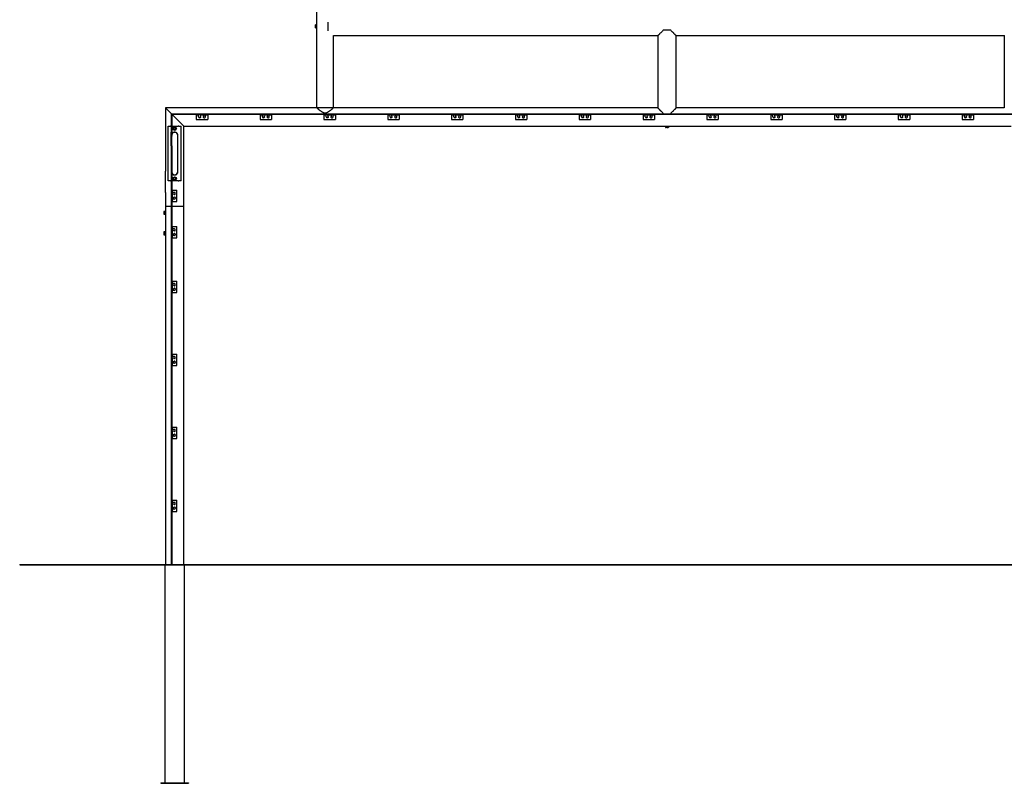
# Model space of a CAD drawing. Units: inches. Extents: x 933 to 1609, y 20 to 1012.
# Drawn here: x 933 to 1149, y 145 to 312 of the extents above; entities that cross this region are included whole.
import ezdxf

# ---------------------------------------------------------------- set-up
doc = ezdxf.new("R2010")
doc.units = ezdxf.units.IN
doc.header["$LTSCALE"] = 48
doc.header["$MEASUREMENT"] = 0

msp = doc.modelspace()

# ---------------------------------------------------------------- linework, layer by layer
at = {"color": 7, "linetype": 'Continuous', "lineweight": 25}
for p, q in [((998.29, 318.16), (998.29, 310.88)), ((998.25, 311.1), (998.21, 311.1)), ((998.21, 311.06), (998.21, 311.1)), ((998.21, 310.22), (998.21, 311.06)), ((998.25, 311.06), (998.25, 311.1)), ((998.25, 310.22), (998.25, 311.06)), ((1000.76, 311.62), (1000.76, 309.7)), ((998.03, 310.96), (998.02, 310.94)), ((998.02, 310.94), (998.02, 310.93)), ((998.02, 310.93), (998.02, 310.71)), ((998.02, 310.71), (998.02, 310.45)), ((998.02, 310.45), (998.02, 310.38)), ((998.02, 310.38), (998.03, 310.36)), ((998.04, 310.36), (998.05, 310.34)), ((998.15, 310.98), (998.05, 310.98)), ((998.15, 310.87), (998.05, 310.87)), ((998.15, 310.56), (998.05, 310.56)), ((998.15, 310.34), (998.05, 310.34)), ((998.21, 311), (998.15, 311)), ((998.15, 311), (998.15, 310.98)), ((998.21, 310.98), (998.15, 310.98)), ((998.15, 310.96), (998.15, 310.98)), ((998.21, 310.96), (998.15, 310.96)), ((998.15, 310.96), (998.15, 310.32)), ((998.15, 310.32), (998.21, 310.32)), ((998.21, 310.22), (998.25, 310.22)), ((998.29, 310.98), (998.25, 310.98)), ((998.29, 310.87), (998.25, 310.87)), ((998.29, 310.56), (998.25, 310.56)), ((998.29, 310.34), (998.25, 310.34)), ((998.29, 310.98), (998.29, 310.87)), ((998.29, 310.87), (998.29, 310.56)), ((998.29, 310.56), (998.29, 310.34)), ((998.29, 310.44), (998.29, 292.86)), ((1074.4, 309.88), (1075.9, 309.88)), ((1002.01, 308.66), (1073.18, 308.66)), ((1002.01, 292.86), (1002.01, 308.66)), ((1073.15, 308.64), (1073.15, 292.76)), ((1077.13, 308.66), (1149.18, 308.66)), ((1077.15, 292.76), (1077.15, 308.64)), ((1149.15, 308.64), (1149.15, 292.76)), ((965.15, 292.76), (965.15, 278.88)), ((998.38, 292.76), (965.15, 292.76)), ((965.15, 292.76), (969.15, 288.76)), ((965.15, 292.76), (969.15, 288.76)), ((998.29, 292.86), (1002.01, 292.86)), ((998.38, 292.86), (998.38, 292.76)), ((1001.92, 292.76), (1001.92, 292.86)), ((1073.15, 292.76), (1001.92, 292.76)), ((1149.15, 292.76), (1077.15, 292.76)), ((966.4, 291.43), (966.4, 287.43)), ((1259.9, 291.43), (966.4, 291.43)), ((966.4, 291.43), (966.4, 288.76)), ((966.5, 291.33), (966.5, 287.33)), ((1259.8, 291.33), (966.5, 291.33)), ((966.5, 291.33), (966.5, 288.76)), ((971.9, 291.26), (971.9, 290.26)), ((972.02, 291.26), (971.9, 291.26)), ((971.9, 290.26), (972.02, 290.26)), ((972.02, 291.26), (972.28, 291.26)), ((972.02, 290.26), (974.28, 290.26)), ((972.4, 290.79), (972.4, 291.13)), ((972.74, 290.63), (972.56, 290.63)), ((972.71, 291.13), (972.71, 290.98)), ((972.84, 291.26), (973.46, 291.26)), ((973.56, 290.63), (973.75, 290.63)), ((973.59, 291.13), (973.59, 290.98)), ((973.9, 290.79), (973.9, 291.13)), ((974.03, 291.26), (974.28, 291.26)), ((974.4, 291.26), (974.28, 291.26)), ((974.28, 290.26), (974.4, 290.26)), ((974.4, 291.26), (974.4, 290.26)), ((985.9, 291.26), (985.9, 290.26)), ((986.02, 291.26), (985.9, 291.26)), ((985.9, 290.26), (986.02, 290.26)), ((986.02, 291.26), (986.28, 291.26)), ((986.02, 290.26), (988.28, 290.26)), ((986.4, 290.79), (986.4, 291.13)), ((986.74, 290.63), (986.56, 290.63)), ((986.71, 291.13), (986.71, 290.98)), ((986.84, 291.26), (987.46, 291.26)), ((987.56, 290.63), (987.75, 290.63)), ((987.59, 291.13), (987.59, 290.98)), ((987.9, 290.79), (987.9, 291.13)), ((988.03, 291.26), (988.28, 291.26)), ((988.4, 291.26), (988.28, 291.26)), ((988.28, 290.26), (988.4, 290.26)), ((988.4, 291.26), (988.4, 290.26)), ((999.9, 291.26), (999.9, 290.26)), ((1000.02, 291.26), (999.9, 291.26)), ((999.9, 290.26), (1000.02, 290.26)), ((1000.02, 291.26), (1000.28, 291.26)), ((1000.02, 290.26), (1002.28, 290.26)), ((1000.4, 290.79), (1000.4, 291.13)), ((1000.74, 290.63), (1000.56, 290.63)), ((1000.71, 291.13), (1000.71, 290.98)), ((1000.84, 291.26), (1001.46, 291.26)), ((1001.56, 290.63), (1001.75, 290.63)), ((1001.59, 291.13), (1001.59, 290.98)), ((1001.9, 290.79), (1001.9, 291.13)), ((1002.03, 291.26), (1002.28, 291.26)), ((1002.4, 291.26), (1002.28, 291.26)), ((1002.28, 290.26), (1002.4, 290.26)), ((1002.4, 291.26), (1002.4, 290.26)), ((1013.9, 291.26), (1013.9, 290.26)), ((1014.02, 291.26), (1013.9, 291.26)), ((1013.9, 290.26), (1014.02, 290.26)), ((1014.02, 291.26), (1014.28, 291.26)), ((1014.02, 290.26), (1016.28, 290.26)), ((1014.4, 290.79), (1014.4, 291.13)), ((1014.74, 290.63), (1014.56, 290.63)), ((1014.71, 291.13), (1014.71, 290.98)), ((1014.84, 291.26), (1015.46, 291.26)), ((1015.56, 290.63), (1015.75, 290.63)), ((1015.59, 291.13), (1015.59, 290.98)), ((1015.9, 290.79), (1015.9, 291.13)), ((1016.03, 291.26), (1016.28, 291.26)), ((1016.4, 291.26), (1016.28, 291.26)), ((1016.28, 290.26), (1016.4, 290.26)), ((1016.4, 291.26), (1016.4, 290.26)), ((1027.9, 291.26), (1027.9, 290.26)), ((1028.02, 291.26), (1027.9, 291.26)), ((1027.9, 290.26), (1028.02, 290.26)), ((1028.02, 291.26), (1028.28, 291.26)), ((1028.02, 290.26), (1030.28, 290.26)), ((1028.4, 290.79), (1028.4, 291.13)), ((1028.74, 290.63), (1028.56, 290.63)), ((1028.71, 291.13), (1028.71, 290.98)), ((1028.84, 291.26), (1029.46, 291.26)), ((1029.56, 290.63), (1029.75, 290.63)), ((1029.59, 291.13), (1029.59, 290.98)), ((1029.9, 290.79), (1029.9, 291.13)), ((1030.03, 291.26), (1030.28, 291.26)), ((1030.4, 291.26), (1030.28, 291.26)), ((1030.28, 290.26), (1030.4, 290.26)), ((1030.4, 291.26), (1030.4, 290.26)), ((1041.9, 291.26), (1041.9, 290.26)), ((1042.02, 291.26), (1041.9, 291.26)), ((1041.9, 290.26), (1042.02, 290.26)), ((1042.02, 291.26), (1042.28, 291.26)), ((1042.02, 290.26), (1044.28, 290.26)), ((1042.4, 290.79), (1042.4, 291.13)), ((1042.74, 290.63), (1042.56, 290.63)), ((1042.71, 291.13), (1042.71, 290.98)), ((1042.84, 291.26), (1043.46, 291.26)), ((1043.56, 290.63), (1043.75, 290.63)), ((1043.59, 291.13), (1043.59, 290.98)), ((1043.9, 290.79), (1043.9, 291.13)), ((1044.03, 291.26), (1044.28, 291.26)), ((1044.4, 291.26), (1044.28, 291.26)), ((1044.28, 290.26), (1044.4, 290.26)), ((1044.4, 291.26), (1044.4, 290.26)), ((1055.9, 291.26), (1055.9, 290.26)), ((1056.02, 291.26), (1055.9, 291.26)), ((1055.9, 290.26), (1056.02, 290.26)), ((1056.02, 291.26), (1056.28, 291.26)), ((1056.02, 290.26), (1058.28, 290.26)), ((1056.4, 290.79), (1056.4, 291.13)), ((1056.74, 290.63), (1056.56, 290.63)), ((1056.71, 291.13), (1056.71, 290.98)), ((1056.84, 291.26), (1057.46, 291.26)), ((1057.56, 290.63), (1057.75, 290.63)), ((1057.59, 291.13), (1057.59, 290.98)), ((1057.9, 290.79), (1057.9, 291.13)), ((1058.03, 291.26), (1058.28, 291.26)), ((1058.4, 291.26), (1058.28, 291.26)), ((1058.28, 290.26), (1058.4, 290.26)), ((1058.4, 291.26), (1058.4, 290.26)), ((1069.9, 291.26), (1069.9, 290.26)), ((1070.02, 291.26), (1069.9, 291.26)), ((1069.9, 290.26), (1070.02, 290.26)), ((1070.02, 291.26), (1070.28, 291.26)), ((1070.02, 290.26), (1072.28, 290.26)), ((1070.4, 290.79), (1070.4, 291.13)), ((1070.74, 290.63), (1070.56, 290.63)), ((1070.71, 291.13), (1070.71, 290.98)), ((1070.84, 291.26), (1071.46, 291.26)), ((1071.56, 290.63), (1071.75, 290.63)), ((1071.59, 291.13), (1071.59, 290.98)), ((1071.9, 290.79), (1071.9, 291.13)), ((1072.03, 291.26), (1072.28, 291.26)), ((1072.4, 291.26), (1072.28, 291.26)), ((1072.28, 290.26), (1072.4, 290.26)), ((1072.4, 291.26), (1072.4, 290.26)), ((1074.4, 291.51), (1075.9, 291.51)), ((1083.9, 291.26), (1083.9, 290.26)), ((1084.02, 291.26), (1083.9, 291.26)), ((1083.9, 290.26), (1084.02, 290.26)), ((1084.02, 291.26), (1084.28, 291.26)), ((1084.02, 290.26), (1086.28, 290.26)), ((1084.4, 290.79), (1084.4, 291.13)), ((1084.74, 290.63), (1084.56, 290.63)), ((1084.71, 291.13), (1084.71, 290.98)), ((1084.84, 291.26), (1085.46, 291.26)), ((1085.56, 290.63), (1085.75, 290.63)), ((1085.59, 291.13), (1085.59, 290.98)), ((1085.9, 290.79), (1085.9, 291.13)), ((1086.03, 291.26), (1086.28, 291.26)), ((1086.4, 291.26), (1086.28, 291.26)), ((1086.28, 290.26), (1086.4, 290.26)), ((1086.4, 291.26), (1086.4, 290.26)), ((1097.9, 291.26), (1097.9, 290.26)), ((1098.02, 291.26), (1097.9, 291.26)), ((1097.9, 290.26), (1098.02, 290.26)), ((1098.02, 291.26), (1098.28, 291.26)), ((1098.02, 290.26), (1100.28, 290.26)), ((1098.4, 290.79), (1098.4, 291.13)), ((1098.74, 290.63), (1098.56, 290.63)), ((1098.71, 291.13), (1098.71, 290.98)), ((1098.84, 291.26), (1099.46, 291.26)), ((1099.56, 290.63), (1099.75, 290.63)), ((1099.59, 291.13), (1099.59, 290.98)), ((1099.9, 290.79), (1099.9, 291.13)), ((1100.03, 291.26), (1100.28, 291.26)), ((1100.4, 291.26), (1100.28, 291.26)), ((1100.28, 290.26), (1100.4, 290.26)), ((1100.4, 291.26), (1100.4, 290.26)), ((1111.9, 291.26), (1111.9, 290.26)), ((1112.02, 291.26), (1111.9, 291.26)), ((1111.9, 290.26), (1112.02, 290.26)), ((1112.02, 291.26), (1112.28, 291.26)), ((1112.02, 290.26), (1114.28, 290.26)), ((1112.4, 290.79), (1112.4, 291.13)), ((1112.74, 290.63), (1112.56, 290.63)), ((1112.71, 291.13), (1112.71, 290.98)), ((1112.84, 291.26), (1113.46, 291.26)), ((1113.56, 290.63), (1113.75, 290.63)), ((1113.59, 291.13), (1113.59, 290.98)), ((1113.9, 290.79), (1113.9, 291.13)), ((1114.03, 291.26), (1114.28, 291.26)), ((1114.4, 291.26), (1114.28, 291.26)), ((1114.28, 290.26), (1114.4, 290.26)), ((1114.4, 291.26), (1114.4, 290.26)), ((1125.9, 291.26), (1125.9, 290.26)), ((1126.02, 291.26), (1125.9, 291.26)), ((1125.9, 290.26), (1126.02, 290.26)), ((1126.02, 291.26), (1126.28, 291.26)), ((1126.02, 290.26), (1128.28, 290.26)), ((1126.4, 290.79), (1126.4, 291.13)), ((1126.74, 290.63), (1126.56, 290.63)), ((1126.71, 291.13), (1126.71, 290.98)), ((1126.84, 291.26), (1127.46, 291.26)), ((1127.56, 290.63), (1127.75, 290.63)), ((1127.59, 291.13), (1127.59, 290.98)), ((1127.9, 290.79), (1127.9, 291.13)), ((1128.03, 291.26), (1128.28, 291.26)), ((1128.4, 291.26), (1128.28, 291.26)), ((1128.28, 290.26), (1128.4, 290.26)), ((1128.4, 291.26), (1128.4, 290.26)), ((1139.9, 291.26), (1139.9, 290.26)), ((1140.02, 291.26), (1139.9, 291.26)), ((1139.9, 290.26), (1140.02, 290.26)), ((1140.02, 291.26), (1140.28, 291.26)), ((1140.02, 290.26), (1142.28, 290.26)), ((1140.4, 290.79), (1140.4, 291.13)), ((1140.74, 290.63), (1140.56, 290.63)), ((1140.71, 291.13), (1140.71, 290.98)), ((1140.84, 291.26), (1141.46, 291.26)), ((1141.56, 290.63), (1141.75, 290.63)), ((1141.59, 291.13), (1141.59, 290.98)), ((1141.9, 290.79), (1141.9, 291.13)), ((1142.03, 291.26), (1142.28, 291.26)), ((1142.4, 291.26), (1142.28, 291.26)), ((1142.28, 290.26), (1142.4, 290.26)), ((1142.4, 291.26), (1142.4, 290.26)), ((965.71, 276.76), (965.71, 288.76)), ((965.71, 288.76), (966.27, 288.76)), ((966.41, 288.76), (966.27, 288.76)), ((966.4, 284.44), (966.4, 287.43)), ((966.41, 288.76), (967.89, 288.76)), ((966.5, 284.44), (966.5, 287.33)), ((966.91, 288.04), (966.88, 288.19)), ((967.22, 287.95), (967.07, 287.99)), ((967.08, 288.57), (967.23, 288.53)), ((967.39, 288.48), (967.42, 288.33)), ((968.03, 288.76), (967.89, 288.76)), ((968.03, 288.76), (968.59, 288.76)), ((968.59, 276.76), (968.59, 288.76)), ((969.15, 271.26), (969.15, 288.76)), ((969.15, 288.76), (1074.65, 288.76)), ((1074.65, 288.76), (1074.65, 288.74)), ((1074.65, 288.74), (1075.08, 288.74)), ((1074.74, 288.74), (1074.74, 288.68)), ((1074.74, 288.68), (1075.06, 288.68)), ((1074.77, 288.78), (1075.08, 288.78)), ((1074.84, 288.68), (1074.84, 288.52)), ((1074.86, 288.5), (1074.87, 288.49)), ((1074.87, 288.49), (1074.95, 288.49)), ((1075.22, 288.49), (1074.95, 288.49)), ((1075.06, 288.74), (1075.06, 288.68)), ((1075.06, 288.68), (1075.06, 288.68)), ((1075.07, 288.74), (1075.07, 288.52)), ((1075.08, 288.78), (1075.39, 288.78)), ((1075.08, 288.74), (1075.52, 288.74)), ((1075.11, 288.74), (1075.11, 288.68)), ((1075.11, 288.68), (1075.32, 288.68)), ((1075.11, 288.68), (1075.11, 288.68)), ((1075.22, 288.49), (1075.42, 288.49)), ((1075.38, 288.74), (1075.38, 288.52)), ((1075.42, 288.49), (1075.43, 288.49)), ((1075.43, 288.49), (1075.44, 288.5)), ((1075.46, 288.74), (1075.46, 288.52)), ((1075.52, 288.74), (1075.52, 288.76)), ((1075.52, 288.76), (1150.65, 288.76)), ((966.49, 286.76), (966.49, 278.76)), ((966.5, 286.98), (966.5, 286.86)), ((967.81, 278.76), (967.81, 286.76)), ((966.4, 284.44), (966.4, 192.66)), ((966.5, 284.44), (966.5, 192.66)), ((965.14, 274.26), (965.14, 278.88)), ((965.14, 278.88), (965.15, 278.88)), ((965.15, 274.26), (965.15, 278.88)), ((966.5, 278.66), (966.5, 278.54)), ((966.27, 276.76), (965.71, 276.76)), ((966.27, 276.76), (966.41, 276.76)), ((966.4, 276.76), (966.4, 192.66)), ((967.89, 276.76), (966.41, 276.76)), ((966.5, 276.76), (966.5, 192.66)), ((966.88, 277.43), (967.01, 277.5)), ((967.15, 276.94), (967.01, 277.02)), ((967.16, 277.58), (967.29, 277.5)), ((967.43, 277.09), (967.29, 277.02)), ((967.89, 276.76), (968.03, 276.76)), ((968.59, 276.76), (968.03, 276.76)), ((966.65, 274.76), (966.65, 274.64)), ((966.65, 274.76), (967.65, 274.76)), ((966.65, 274.38), (966.65, 274.64)), ((967.65, 274.64), (967.65, 274.76)), ((967.65, 272.38), (967.65, 274.64)), ((965.14, 274.26), (965.15, 274.26)), ((965.15, 274.26), (965.15, 271.26)), ((966.65, 273.2), (966.65, 273.82)), ((966.65, 272.38), (966.65, 272.63)), ((966.65, 272.38), (966.65, 272.26)), ((966.65, 272.26), (967.65, 272.26)), ((967.12, 274.26), (966.78, 274.26)), ((966.78, 273.95), (966.93, 273.95)), ((966.78, 273.07), (966.93, 273.07)), ((967.12, 272.76), (966.78, 272.76)), ((967.28, 273.92), (967.28, 274.1)), ((967.28, 273.1), (967.28, 272.92)), ((967.65, 272.26), (967.65, 272.38)), ((964.78, 270.07), (964.76, 269.95)), ((964.76, 270.05), (964.76, 270.04)), ((964.76, 270.04), (964.76, 269.95)), ((965.07, 270.07), (964.78, 270.07)), ((964.78, 270.07), (964.78, 270.07)), ((964.78, 270.07), (965.07, 270.07)), ((965.14, 270.16), (965.07, 270.16)), ((965.07, 270.16), (965.07, 269.37)), ((965.15, 270.16), (965.13, 270.16)), ((965.15, 270.15), (965.13, 270.15)), ((965.15, 270.12), (965.13, 270.12)), ((965.15, 270.08), (965.13, 270.08)), ((965.15, 270.04), (965.13, 270.04)), ((965.14, 269.98), (965.15, 270.04)), ((965.15, 271.26), (965.15, 269.98)), ((965.15, 271.26), (967.15, 271.26)), ((965.15, 271.26), (967.15, 271.26)), ((965.15, 270.15), (965.15, 270.16)), ((965.15, 270.16), (965.15, 270.16)), ((965.15, 270.12), (965.15, 270.15)), ((965.15, 270.15), (965.15, 270.15)), ((965.15, 270.12), (965.15, 270.13)), ((965.15, 270.08), (965.15, 270.12)), ((965.15, 270.08), (965.15, 270.1)), ((965.15, 270.04), (965.15, 270.08)), ((965.15, 270.04), (965.15, 270.05)), ((965.15, 269.98), (965.15, 270)), ((967.15, 271.26), (969.15, 271.26)), ((967.15, 271.26), (969.15, 271.26)), ((969.15, 192.66), (969.15, 271.26)), ((964.76, 269.95), (964.76, 269.68)), ((964.78, 269.83), (964.76, 269.68)), ((964.76, 269.68), (964.76, 269.49)), ((964.76, 269.49), (964.76, 269.48)), ((964.76, 269.48), (964.76, 269.47)), ((964.78, 269.84), (964.78, 269.83)), ((964.78, 269.84), (965.07, 269.84)), ((965.07, 269.83), (964.78, 269.83)), ((964.78, 269.53), (965.07, 269.53)), ((964.78, 269.53), (964.78, 269.52)), ((965.07, 269.52), (964.78, 269.52)), ((964.78, 269.45), (965.07, 269.45)), ((965.07, 269.37), (965.07, 269.35)), ((965.07, 269.35), (965.14, 269.35)), ((965.15, 269.98), (965.13, 269.98)), ((965.15, 269.92), (965.13, 269.92)), ((965.15, 269.85), (965.13, 269.85)), ((965.14, 269.8), (965.13, 269.78)), ((965.15, 269.78), (965.13, 269.78)), ((965.15, 269.71), (965.13, 269.71)), ((965.15, 269.64), (965.13, 269.64)), ((965.15, 269.58), (965.13, 269.58)), ((965.15, 269.52), (965.13, 269.52)), ((965.15, 269.47), (965.13, 269.47)), ((965.15, 269.42), (965.13, 269.42)), ((965.15, 269.39), (965.13, 269.39)), ((965.15, 269.37), (965.13, 269.37)), ((965.15, 269.36), (965.13, 269.36)), ((965.14, 269.92), (965.15, 269.98)), ((965.15, 269.94), (965.14, 269.94)), ((965.15, 269.93), (965.14, 269.93)), ((965.14, 269.85), (965.15, 269.92)), ((965.15, 269.89), (965.14, 269.89)), ((965.15, 269.86), (965.14, 269.86)), ((965.14, 269.8), (965.15, 269.85)), ((965.15, 269.84), (965.14, 269.84)), ((965.15, 269.8), (965.14, 269.8)), ((965.14, 269.74), (965.15, 269.74)), ((965.15, 269.74), (965.14, 269.74)), ((965.14, 269.74), (965.15, 269.71)), ((965.14, 269.69), (965.15, 269.64)), ((965.14, 269.68), (965.15, 269.68)), ((965.15, 269.67), (965.14, 269.67)), ((965.14, 269.63), (965.15, 269.58)), ((965.14, 269.62), (965.15, 269.62)), ((965.15, 269.62), (965.14, 269.62)), ((965.14, 269.57), (965.15, 269.52)), ((965.15, 269.95), (965.15, 269.95)), ((965.15, 269.95), (965.15, 269.94)), ((965.15, 269.95), (965.15, 269.95)), ((965.15, 269.95), (965.15, 269.95)), ((965.15, 269.94), (965.15, 269.93)), ((965.15, 269.93), (965.15, 269.91)), ((965.15, 269.93), (965.16, 269.91)), ((965.15, 269.91), (965.15, 269.89)), ((965.15, 269.91), (965.15, 269.91)), ((965.15, 269.89), (965.15, 269.86)), ((965.15, 269.86), (965.15, 269.84)), ((965.15, 269.84), (965.15, 269.8)), ((965.15, 269.8), (965.15, 269.77)), ((965.15, 269.77), (965.15, 269.74)), ((965.15, 269.77), (965.15, 269.77)), ((965.15, 269.74), (965.15, 269.74)), ((965.15, 269.74), (965.15, 269.71)), ((965.15, 269.71), (965.15, 269.71)), ((965.15, 269.71), (965.15, 269.71)), ((965.15, 269.71), (965.15, 269.71)), ((965.15, 269.71), (965.15, 269.68)), ((965.15, 269.68), (965.15, 269.67)), ((965.15, 269.67), (965.15, 269.65)), ((965.15, 269.65), (965.15, 269.65)), ((965.15, 269.65), (965.15, 269.65)), ((965.15, 269.65), (965.15, 269.65)), ((965.15, 269.65), (965.15, 269.62)), ((965.15, 269.62), (965.15, 269.62)), ((965.15, 269.62), (965.15, 269.6)), ((965.15, 269.6), (965.15, 269.6)), ((965.15, 269.6), (965.15, 269.6)), ((965.15, 269.6), (965.15, 269.6)), ((965.15, 269.6), (965.15, 269.59)), ((965.15, 269.59), (965.15, 269.59)), ((965.15, 269.59), (965.15, 269.59)), ((965.15, 269.59), (965.15, 269.59)), ((965.15, 269.59), (965.15, 269.58)), ((965.15, 269.58), (965.15, 269.58)), ((965.15, 269.58), (965.15, 269.57)), ((965.15, 269.57), (965.15, 269.57)), ((965.15, 269.57), (965.15, 269.57)), ((965.15, 269.57), (965.15, 269.57)), ((965.15, 269.57), (965.15, 269.57)), ((965.15, 269.57), (965.15, 269.57)), ((965.15, 269.57), (965.15, 269.54)), ((965.15, 269.54), (965.15, 265.48)), ((965.15, 269.54), (965.15, 269.54)), ((965.15, 269.51), (965.15, 269.47)), ((965.15, 269.51), (965.15, 269.48)), ((965.15, 269.48), (965.15, 269.48)), ((965.15, 269.46), (965.15, 269.42)), ((965.15, 269.46), (965.15, 269.44)), ((965.15, 269.44), (965.15, 269.44)), ((965.15, 269.42), (965.15, 269.39)), ((965.15, 269.42), (965.15, 269.4)), ((965.15, 269.4), (965.15, 269.4)), ((965.15, 269.39), (965.15, 269.37)), ((965.15, 269.39), (965.15, 269.37)), ((965.15, 269.37), (965.15, 269.37)), ((965.15, 269.37), (965.15, 269.36)), ((965.15, 269.37), (965.15, 269.36)), ((965.15, 269.36), (965.15, 269.36)), ((966.65, 266.76), (966.65, 266.64)), ((966.65, 266.76), (967.65, 266.76)), ((966.65, 266.38), (966.65, 266.64)), ((966.65, 265.2), (966.65, 265.82)), ((967.12, 266.26), (966.78, 266.26)), ((966.78, 265.95), (966.93, 265.95)), ((967.28, 265.92), (967.28, 266.1)), ((967.65, 266.64), (967.65, 266.76)), ((967.65, 264.38), (967.65, 266.64)), ((964.78, 265.58), (964.76, 265.54)), ((964.78, 265.58), (964.76, 265.5)), ((964.76, 265.54), (964.76, 265.5)), ((964.76, 265.5), (964.76, 265.26)), ((964.76, 265.26), (964.76, 265.02)), ((964.78, 265.09), (964.76, 265.02)), ((964.76, 265.02), (964.76, 264.98)), ((964.76, 264.98), (964.78, 264.94)), ((965.07, 265.58), (964.78, 265.58)), ((965.07, 265.58), (964.78, 265.58)), ((964.78, 265.43), (964.78, 265.42)), ((964.78, 265.43), (965.07, 265.43)), ((965.07, 265.42), (964.78, 265.42)), ((964.78, 265.1), (964.78, 265.09)), ((964.78, 265.1), (965.07, 265.1)), ((965.07, 265.09), (964.78, 265.09)), ((964.78, 264.94), (965.07, 264.94)), ((964.78, 264.94), (965.07, 264.94)), ((964.78, 264.94), (964.78, 264.94)), ((965.13, 265.66), (965.07, 265.66)), ((965.07, 265.66), (965.07, 264.85)), ((965.07, 264.85), (965.13, 264.85)), ((965.15, 265.66), (965.13, 265.66)), ((965.15, 265.66), (965.13, 265.66)), ((965.15, 265.64), (965.13, 265.64)), ((965.15, 265.61), (965.13, 265.61)), ((965.15, 265.57), (965.13, 265.57)), ((965.15, 265.52), (965.13, 265.52)), ((965.15, 265.46), (965.13, 265.46)), ((965.15, 265.4), (965.13, 265.4)), ((965.15, 265.33), (965.13, 265.33)), ((965.15, 265.33), (965.13, 265.26)), ((965.15, 265.26), (965.13, 265.26)), ((965.15, 265.19), (965.13, 265.19)), ((965.15, 265.12), (965.13, 265.12)), ((965.15, 265.06), (965.13, 265.06)), ((965.15, 265), (965.13, 265)), ((965.15, 264.95), (965.13, 264.95)), ((965.15, 264.91), (965.13, 264.91)), ((965.15, 264.88), (965.13, 264.88)), ((965.15, 264.86), (965.13, 264.86)), ((965.15, 264.85), (965.13, 264.85)), ((965.14, 265.46), (965.15, 265.52)), ((965.14, 265.4), (965.15, 265.46)), ((965.15, 265.42), (965.14, 265.42)), ((965.15, 265.41), (965.14, 265.41)), ((965.14, 265.33), (965.15, 265.4)), ((965.15, 265.36), (965.14, 265.36)), ((965.15, 265.29), (965.14, 265.29)), ((965.14, 265.23), (965.15, 265.23)), ((965.15, 265.23), (965.14, 265.23)), ((965.14, 265.22), (965.15, 265.19)), ((965.14, 265.17), (965.15, 265.12)), ((965.14, 265.17), (965.15, 265.17)), ((965.15, 265.16), (965.14, 265.16)), ((965.14, 265.11), (965.15, 265.06)), ((965.14, 265.1), (965.15, 265.1)), ((965.15, 265.1), (965.14, 265.1)), ((965.14, 265.05), (965.15, 265)), ((965.15, 265.64), (965.15, 265.66)), ((965.15, 265.66), (965.15, 265.66)), ((965.15, 265.61), (965.15, 265.64)), ((965.15, 265.57), (965.15, 265.61)), ((965.15, 265.52), (965.15, 265.57)), ((965.15, 265.45), (965.15, 265.45)), ((965.15, 265.45), (965.15, 265.44)), ((965.15, 265.45), (965.15, 265.45)), ((965.15, 265.45), (965.15, 265.45)), ((965.15, 265.44), (965.15, 265.44)), ((965.15, 265.44), (965.15, 265.42)), ((965.15, 265.42), (965.15, 265.41)), ((965.15, 265.41), (965.15, 265.38)), ((965.15, 265.38), (965.15, 265.36)), ((965.15, 265.38), (965.15, 265.38)), ((965.15, 265.36), (965.15, 265.33)), ((965.15, 265.33), (965.15, 265.29)), ((965.15, 265.33), (965.15, 265.33)), ((965.16, 265.26), (965.15, 265.33)), ((965.15, 265.29), (965.15, 265.26)), ((965.15, 265.26), (965.15, 265.23)), ((965.15, 265.26), (965.15, 265.26)), ((965.16, 265.18), (965.15, 265.24)), ((965.15, 265.23), (965.15, 265.23)), ((965.15, 265.23), (965.15, 265.2)), ((965.15, 265.2), (965.15, 265.2)), ((965.15, 265.2), (965.15, 265.19)), ((965.15, 265.19), (965.15, 265.19)), ((965.15, 265.19), (965.15, 265.17)), ((965.15, 265.17), (965.15, 265.16)), ((965.15, 265.16), (965.15, 265.14)), ((965.15, 265.15), (965.16, 265.11)), ((965.15, 265.14), (965.15, 265.14)), ((965.15, 265.14), (965.15, 265.14)), ((965.15, 265.14), (965.15, 265.14)), ((965.15, 265.14), (965.15, 265.12)), ((965.15, 265.12), (965.15, 265.12)), ((965.15, 265.12), (965.15, 265.11)), ((965.15, 265.11), (965.15, 265.11)), ((965.15, 265.11), (965.15, 265.1)), ((965.15, 265.1), (965.15, 265.1)), ((965.15, 265.1), (965.15, 265.08)), ((965.15, 265.08), (965.15, 265.08)), ((965.15, 265.08), (965.15, 265.08)), ((965.15, 265.08), (965.15, 265.08)), ((965.15, 265.08), (965.15, 265.08)), ((965.15, 265.08), (965.15, 265.07)), ((965.15, 265.08), (965.15, 265.08)), ((965.15, 265.07), (965.15, 265.07)), ((965.15, 265.07), (965.15, 265.07)), ((965.15, 265.07), (965.15, 265.07)), ((965.15, 265.04), (965.15, 192.66)), ((965.15, 264.99), (965.15, 264.95)), ((965.15, 264.95), (965.15, 264.91)), ((965.15, 264.91), (965.15, 264.88)), ((965.15, 264.88), (965.15, 264.86)), ((965.15, 264.86), (965.15, 264.85)), ((966.65, 264.38), (966.65, 264.63)), ((966.65, 264.38), (966.65, 264.26)), ((966.65, 264.26), (967.65, 264.26)), ((966.78, 265.07), (966.93, 265.07)), ((967.12, 264.76), (966.78, 264.76)), ((967.28, 265.1), (967.28, 264.92)), ((967.65, 264.26), (967.65, 264.38)), ((966.65, 254.76), (966.65, 254.64)), ((966.65, 254.76), (967.65, 254.76)), ((966.65, 254.38), (966.65, 254.64)), ((966.65, 253.2), (966.65, 253.82)), ((967.12, 254.26), (966.78, 254.26)), ((966.78, 253.95), (966.93, 253.95)), ((966.78, 253.07), (966.93, 253.07)), ((967.12, 252.76), (966.78, 252.76)), ((967.28, 253.92), (967.28, 254.1)), ((967.28, 253.1), (967.28, 252.92)), ((967.65, 254.64), (967.65, 254.76)), ((967.65, 252.38), (967.65, 254.64)), ((966.65, 252.38), (966.65, 252.63)), ((966.65, 252.38), (966.65, 252.26)), ((966.65, 252.26), (967.65, 252.26)), ((967.65, 252.26), (967.65, 252.38)), ((966.65, 238.76), (967.65, 238.76)), ((966.65, 238.76), (966.65, 238.64)), ((966.65, 238.38), (966.65, 238.64)), ((966.65, 237.2), (966.65, 237.82)), ((967.12, 238.26), (966.78, 238.26)), ((966.78, 237.95), (966.93, 237.95)), ((967.28, 237.92), (967.28, 238.1)), ((967.65, 238.64), (967.65, 238.76)), ((967.65, 236.38), (967.65, 238.64)), ((966.65, 236.38), (966.65, 236.63)), ((966.65, 236.38), (966.65, 236.26)), ((966.65, 236.26), (967.65, 236.26)), ((966.78, 237.07), (966.93, 237.07)), ((967.12, 236.76), (966.78, 236.76)), ((967.28, 237.1), (967.28, 236.92)), ((967.65, 236.26), (967.65, 236.38)), ((966.65, 222.76), (966.65, 222.64)), ((966.65, 222.76), (967.65, 222.76)), ((966.65, 222.38), (966.65, 222.64)), ((967.65, 222.64), (967.65, 222.76)), ((967.65, 220.38), (967.65, 222.64)), ((966.65, 221.2), (966.65, 221.82)), ((966.65, 220.38), (966.65, 220.63)), ((966.65, 220.38), (966.65, 220.26)), ((967.12, 222.26), (966.78, 222.26)), ((966.78, 221.95), (966.93, 221.95)), ((966.78, 221.07), (966.93, 221.07)), ((967.12, 220.76), (966.78, 220.76)), ((967.28, 221.92), (967.28, 222.1)), ((967.28, 221.1), (967.28, 220.92)), ((967.65, 220.26), (967.65, 220.38)), ((966.65, 220.26), (967.65, 220.26)), ((966.65, 206.76), (966.65, 206.64)), ((966.65, 206.76), (967.65, 206.76)), ((966.65, 206.38), (966.65, 206.64)), ((966.65, 205.2), (966.65, 205.82)), ((967.12, 206.26), (966.78, 206.26)), ((966.78, 205.95), (966.93, 205.95)), ((967.28, 205.92), (967.28, 206.1)), ((967.65, 206.64), (967.65, 206.76)), ((967.65, 204.38), (967.65, 206.64)), ((966.65, 204.38), (966.65, 204.63)), ((966.65, 204.38), (966.65, 204.26)), ((966.65, 204.26), (967.65, 204.26)), ((966.78, 205.07), (966.93, 205.07)), ((967.12, 204.76), (966.78, 204.76)), ((967.28, 205.1), (967.28, 204.92)), ((967.65, 204.26), (967.65, 204.38)), ((933.15, 192.66), (1293.15, 192.66)), ((933.15, 192.66), (933.15, 192.56)), ((933.15, 192.56), (1293.15, 192.56)), ((965, 192.56), (965, 144.76)), ((969.3, 144.76), (969.3, 192.56)), ((964.15, 144.76), (964.15, 144.63)), ((964.15, 144.76), (970.15, 144.76)), ((970.15, 144.76), (970.15, 144.63)), ((964.15, 144.63), (970.15, 144.63))]:
    msp.add_line(p, q, dxfattribs=at)
for centre, radius in [((967.15, 288.26), 0.405), ((967.15, 288.26), 0.267), ((967.15, 288.26), 0.253), ((967.15, 277.26), 0.405), ((967.15, 277.26), 0.267), ((967.15, 277.26), 0.253)]:
    msp.add_circle(centre, radius, dxfattribs=at)
for centre, radius, start, end in [((996.44, 310.66), 1.86, 353.3544, 6.7298), ((972.28, 291.13), 0.125, 0, 90), ((972.56, 290.79), 0.156, 180, 270), ((972.84, 291.13), 0.125, 90, 180), ((972.74, 290.98), 0.0313, 180, 270.025), ((972.74, 290.79), 0.156, 270, 90.025), ((973.56, 290.79), 0.156, 89.975, 270), ((973.46, 291.13), 0.125, 0, 90), ((973.56, 290.98), 0.0313, 269.975, 0), ((973.75, 290.79), 0.156, 270, 0), ((974.03, 291.13), 0.125, 90, 180), ((986.28, 291.13), 0.125, 0, 90), ((986.56, 290.79), 0.156, 180, 270), ((986.84, 291.13), 0.125, 90, 180), ((986.74, 290.98), 0.0313, 180, 270.025), ((986.74, 290.79), 0.156, 270, 90.025), ((987.56, 290.79), 0.156, 89.975, 270), ((987.46, 291.13), 0.125, 0, 90), ((987.56, 290.98), 0.0313, 269.975, 0), ((987.75, 290.79), 0.156, 270, 0), ((988.03, 291.13), 0.125, 90, 180), ((1000.28, 291.13), 0.125, 0, 90), ((1000.56, 290.79), 0.156, 180, 270), ((1000.84, 291.13), 0.125, 90, 180), ((1000.74, 290.98), 0.0313, 180, 270.025), ((1000.74, 290.79), 0.156, 270, 90.025), ((1001.56, 290.79), 0.156, 89.975, 270), ((1001.46, 291.13), 0.125, 0, 90), ((1001.56, 290.98), 0.0313, 269.975, 0), ((1001.75, 290.79), 0.156, 270, 0), ((1002.03, 291.13), 0.125, 90, 180), ((1014.28, 291.13), 0.125, 0, 90), ((1014.56, 290.79), 0.156, 180, 270), ((1014.84, 291.13), 0.125, 90, 180), ((1014.74, 290.98), 0.0313, 180, 270.025), ((1014.74, 290.79), 0.156, 270, 90.025), ((1015.56, 290.79), 0.156, 89.975, 270), ((1015.46, 291.13), 0.125, 0, 90), ((1015.56, 290.98), 0.0313, 269.975, 0), ((1015.75, 290.79), 0.156, 270, 0), ((1016.03, 291.13), 0.125, 90, 180), ((1028.28, 291.13), 0.125, 0, 90), ((1028.56, 290.79), 0.156, 180, 270), ((1028.84, 291.13), 0.125, 90, 180), ((1028.74, 290.98), 0.0313, 180, 270.025), ((1028.74, 290.79), 0.156, 270, 90.025), ((1029.56, 290.79), 0.156, 89.975, 270), ((1029.46, 291.13), 0.125, 0, 90), ((1029.56, 290.98), 0.0313, 269.975, 0), ((1029.75, 290.79), 0.156, 270, 0), ((1030.03, 291.13), 0.125, 90, 180), ((1042.28, 291.13), 0.125, 0, 90), ((1042.56, 290.79), 0.156, 180, 270), ((1042.84, 291.13), 0.125, 90, 180), ((1042.74, 290.98), 0.0313, 180, 270.025), ((1042.74, 290.79), 0.156, 270, 90.025), ((1043.56, 290.79), 0.156, 89.975, 270), ((1043.46, 291.13), 0.125, 0, 90), ((1043.56, 290.98), 0.0313, 269.975, 0), ((1043.75, 290.79), 0.156, 270, 0), ((1044.03, 291.13), 0.125, 90, 180), ((1056.28, 291.13), 0.125, 0, 90), ((1056.56, 290.79), 0.156, 180, 270), ((1056.84, 291.13), 0.125, 90, 180), ((1056.74, 290.98), 0.0313, 180, 270.025), ((1056.74, 290.79), 0.156, 270, 90.025), ((1057.56, 290.79), 0.156, 89.975, 270), ((1057.46, 291.13), 0.125, 0, 90), ((1057.56, 290.98), 0.0313, 269.975, 0), ((1057.75, 290.79), 0.156, 270, 0), ((1058.03, 291.13), 0.125, 90, 180), ((1070.28, 291.13), 0.125, 0, 90), ((1070.56, 290.79), 0.156, 180, 270), ((1070.84, 291.13), 0.125, 90, 180), ((1070.74, 290.98), 0.0313, 180, 270.025), ((1070.74, 290.79), 0.156, 270, 90.025), ((1071.56, 290.79), 0.156, 89.975, 270), ((1071.46, 291.13), 0.125, 0, 90), ((1071.56, 290.98), 0.0313, 269.975, 0), ((1071.75, 290.79), 0.156, 270, 0), ((1072.03, 291.13), 0.125, 90, 180), ((1084.28, 291.13), 0.125, 0, 90), ((1084.56, 290.79), 0.156, 180, 270), ((1084.84, 291.13), 0.125, 90, 180), ((1084.74, 290.98), 0.0313, 180, 270.025), ((1084.74, 290.79), 0.156, 270, 90.025), ((1085.56, 290.79), 0.156, 89.975, 270), ((1085.46, 291.13), 0.125, 0, 90), ((1085.56, 290.98), 0.0313, 269.975, 0), ((1085.75, 290.79), 0.156, 270, 0), ((1086.03, 291.13), 0.125, 90, 180), ((1098.28, 291.13), 0.125, 0, 90), ((1098.56, 290.79), 0.156, 180, 270), ((1098.84, 291.13), 0.125, 90, 180), ((1098.74, 290.98), 0.0313, 180, 270.025), ((1098.74, 290.79), 0.156, 270, 90.025), ((1099.56, 290.79), 0.156, 89.975, 270), ((1099.46, 291.13), 0.125, 0, 90), ((1099.56, 290.98), 0.0313, 269.975, 0), ((1099.75, 290.79), 0.156, 270, 0), ((1100.03, 291.13), 0.125, 90, 180), ((1112.28, 291.13), 0.125, 0, 90), ((1112.56, 290.79), 0.156, 180, 270), ((1112.84, 291.13), 0.125, 90, 180), ((1112.74, 290.98), 0.0313, 180, 270.025), ((1112.74, 290.79), 0.156, 270, 90.025), ((1113.56, 290.79), 0.156, 89.975, 270), ((1113.46, 291.13), 0.125, 0, 90), ((1113.56, 290.98), 0.0313, 269.975, 0), ((1113.75, 290.79), 0.156, 270, 0), ((1114.03, 291.13), 0.125, 90, 180), ((1126.28, 291.13), 0.125, 0, 90), ((1126.56, 290.79), 0.156, 180, 270), ((1126.84, 291.13), 0.125, 90, 180), ((1126.74, 290.98), 0.0313, 180, 270.025), ((1126.74, 290.79), 0.156, 270, 90.025), ((1127.56, 290.79), 0.156, 89.975, 270), ((1127.46, 291.13), 0.125, 0, 90), ((1127.56, 290.98), 0.0313, 269.975, 0), ((1127.75, 290.79), 0.156, 270, 0), ((1128.03, 291.13), 0.125, 90, 180), ((1140.28, 291.13), 0.125, 0, 90), ((1140.56, 290.79), 0.156, 180, 270), ((1140.84, 291.13), 0.125, 90, 180), ((1140.74, 290.98), 0.0313, 180, 270.025), ((1140.74, 290.79), 0.156, 270, 90.025), ((1141.56, 290.79), 0.156, 89.975, 270), ((1141.46, 291.13), 0.125, 0, 90), ((1141.56, 290.98), 0.0313, 269.975, 0), ((1141.75, 290.79), 0.156, 270, 0), ((1142.03, 291.13), 0.125, 90, 180), ((967.15, 286.76), 0.688, 0, 196.9885), ((967.15, 286.76), 0.657, 0, 180), ((967.15, 288.26), 0.322, 162.6799, 164.5572), ((967.15, 288.26), 0.281, 133.6186, 193.6186), ((967.15, 288.26), 0.281, 193.6186, 253.6186), ((967.15, 288.26), 0.322, 222.6799, 224.5572), ((967.15, 288.26), 0.281, 73.6186, 133.6186), ((967.15, 288.26), 0.322, 102.6799, 104.5572), ((967.15, 288.26), 0.281, 253.6186, 313.6186), ((967.15, 288.26), 0.322, 282.6799, 284.5572), ((967.15, 288.26), 0.281, 13.6186, 73.6186), ((967.15, 288.26), 0.281, 313.6186, 13.6186), ((967.15, 288.26), 0.322, 42.6799, 44.5572), ((967.15, 288.26), 0.322, 342.6799, 344.5572), ((967.15, 286.76), 0.688, 343.0115, 0), ((967.15, 278.76), 0.688, 163.0115, 0), ((967.15, 278.76), 0.657, 180, 0), ((967.15, 278.76), 0.688, 0, 16.9885), ((967.15, 277.26), 0.281, 120, 180), ((967.15, 277.26), 0.322, 149.0614, 150.9386), ((967.15, 277.26), 0.281, 180, 240), ((967.15, 277.26), 0.322, 209.0614, 210.9386), ((967.15, 277.26), 0.281, 60, 120), ((967.15, 277.26), 0.281, 240, 300), ((967.15, 277.26), 0.322, 89.0614, 90.9386), ((967.15, 277.26), 0.322, 269.0614, 270.9386), ((967.15, 277.26), 0.281, 0, 60), ((967.15, 277.26), 0.281, 300, 0), ((967.15, 277.26), 0.322, 29.0614, 30.9386), ((967.15, 277.26), 0.322, 329.0614, 330.9386), ((966.78, 274.38), 0.125, 180, 270), ((966.78, 273.82), 0.125, 90, 180), ((966.78, 273.2), 0.125, 180, 270), ((966.78, 272.63), 0.125, 90, 180), ((966.93, 273.92), 0.0313, 359.975, 90), ((966.93, 273.1), 0.0313, 270, 0.025), ((967.12, 273.92), 0.156, 179.975, 0), ((967.12, 273.1), 0.156, 0, 180.025), ((967.12, 274.1), 0.156, 0, 90), ((967.12, 272.92), 0.156, 270, 0), ((963.16, 269.76), 2.01, 353.7313, 6.1906), ((966.78, 266.38), 0.125, 180, 270), ((966.78, 265.82), 0.125, 90, 180), ((966.93, 265.92), 0.0313, 359.975, 90), ((967.12, 265.92), 0.156, 179.975, 0), ((967.12, 266.1), 0.156, 0, 90), ((963.16, 265.26), 2.01, 353.7313, 6.1906), ((966.78, 265.2), 0.125, 180, 270), ((966.78, 264.63), 0.125, 90, 180), ((966.93, 265.1), 0.0313, 270, 0.025), ((967.12, 265.1), 0.156, 0, 180.025), ((967.12, 264.92), 0.156, 270, 0), ((966.78, 254.38), 0.125, 180, 270), ((966.78, 253.82), 0.125, 90, 180), ((966.78, 253.2), 0.125, 180, 270), ((966.78, 252.63), 0.125, 90, 180), ((966.93, 253.92), 0.0313, 359.975, 90), ((966.93, 253.1), 0.0313, 270, 0.025), ((967.12, 253.92), 0.156, 179.975, 0), ((967.12, 253.1), 0.156, 0, 180.025), ((967.12, 254.1), 0.156, 360, 90), ((967.12, 252.92), 0.156, 270, 0), ((966.78, 238.38), 0.125, 180, 270), ((966.78, 237.82), 0.125, 90, 180), ((966.93, 237.92), 0.0313, 359.975, 90), ((967.12, 237.92), 0.156, 179.975, 0), ((967.12, 238.1), 0.156, 360, 90), ((966.78, 237.2), 0.125, 180, 270), ((966.78, 236.63), 0.125, 90, 180), ((966.93, 237.1), 0.0313, 270, 0.025), ((967.12, 237.1), 0.156, 0, 180.025), ((967.12, 236.92), 0.156, 270, 0), ((966.78, 222.38), 0.125, 180, 270), ((966.78, 221.82), 0.125, 90, 180), ((966.78, 221.2), 0.125, 180, 270), ((966.78, 220.63), 0.125, 90, 180), ((966.93, 221.92), 0.0313, 359.975, 90), ((966.93, 221.1), 0.0313, 270, 0.025), ((967.12, 221.92), 0.156, 179.975, 0), ((967.12, 221.1), 0.156, 0, 180.025), ((967.12, 222.1), 0.156, 0, 90), ((967.12, 220.92), 0.156, 270, 0), ((966.78, 206.38), 0.125, 180, 270), ((966.78, 205.82), 0.125, 90, 180), ((966.93, 205.92), 0.0313, 359.975, 90), ((967.12, 205.92), 0.156, 179.975, 0), ((967.12, 205.1), 0.156, 0, 180.025), ((967.12, 206.1), 0.156, 0, 90), ((966.78, 205.2), 0.125, 180, 270), ((966.78, 204.63), 0.125, 90, 180), ((966.93, 205.1), 0.0313, 270, 0.025), ((967.12, 204.92), 0.156, 270, 0)]:
    msp.add_arc(centre, radius, start, end, dxfattribs=at)
for centre, major_axis, ratio, start_param, end_param in [((965.13, 269.76), (0.012, 0.405), 0.229099, 6.232702, 6.407235), ((965.13, 269.76), (0.028, 0.405), 0.220071, 0.13288, 0.307413), ((965.13, 269.76), (0.044, 0.405), 0.203897, 0.314139, 0.488671), ((965.13, 269.76), (0.058, 0.405), 0.181447, 0.492489, 0.667022), ((965.13, 269.76), (0.07, 0.405), 0.153784, 0.667595, 0.842128), ((965.13, 269.76), (0.079, 0.405), 0.122024, 0.839557, 1.01409), ((965.13, 269.76), (-0.053, 0.405), 0.189872, 5.50307, 5.522959), ((965.13, 269.76), (-0.066, 0.405), 0.16389, 5.326831, 5.353205), ((965.13, 269.76), (0.087, 0.405), 0.087243, 1.008819, 1.183352), ((965.13, 269.76), (0.091, 0.405), 0.05043, 1.176065, 1.350597), ((965.13, 269.76), (0.093, 0.405), 0.012495, 1.342116, 1.516649), ((965.13, 269.76), (0.093, 0.405), 0.025713, 4.600783, 4.775316), ((965.13, 269.76), (0.09, 0.405), 0.063358, 4.434417, 4.60895), ((965.13, 269.76), (0.084, 0.405), 0.099573, 4.266561, 4.441094), ((965.13, 269.76), (0.076, 0.405), 0.133424, 4.09643, 4.270963), ((965.13, 269.76), (0.066, 0.405), 0.16389, 3.923414, 4.097947), ((965.13, 269.76), (0.053, 0.405), 0.189872, 3.747175, 3.921708), ((965.13, 269.76), (0.039, 0.405), 0.210261, 3.567754, 3.742287), ((965.13, 269.76), (0.023, 0.405), 0.224044, 3.385653, 3.560186), ((965.13, 269.76), (0.006, 0.405), 0.230451, 3.201823, 3.376356), ((965.13, 269.76), (-0.012, 0.405), 0.229099, 3.135048, 3.192076), ((965.13, 265.26), (0.017, 0.405), 0.226976, 0.009594, 0.184127), ((965.13, 265.26), (0.034, 0.405), 0.215535, 0.192385, 0.366918), ((965.13, 265.26), (0.049, 0.405), 0.197202, 0.37276, 0.547293), ((965.13, 265.26), (0.062, 0.405), 0.172927, 0.550064, 0.724597), ((965.13, 265.26), (0.073, 0.405), 0.143803, 0.724113, 0.898646), ((965.13, 265.26), (0.082, 0.405), 0.110942, 0.89513, 1.069663), ((965.13, 265.26), (0.088, 0.405), 0.075392, 1.06365, 1.238183), ((965.13, 265.26), (0.092, 0.405), 0.038116, 1.23041, 1.404943), ((965.13, 265.26), (0.092, 0.405), 0.038116, 4.546535, 4.721068), ((965.13, 265.26), (0.088, 0.405), 0.075392, 4.379776, 4.554308), ((965.13, 265.26), (0.082, 0.405), 0.110942, 4.211256, 4.385789), ((965.13, 265.26), (0.073, 0.405), 0.143803, 4.040238, 4.214771), ((965.13, 265.26), (0.062, 0.405), 0.172927, 3.86619, 4.040723), ((965.13, 265.26), (0.049, 0.405), 0.197202, 3.688885, 3.863418), ((965.13, 265.26), (0.034, 0.405), 0.215535, 3.50851, 3.683043), ((965.13, 265.26), (0.017, 0.405), 0.226976, 3.32572, 3.500253), ((965.13, 265.26), (0, 0.405), 0.230868, 3.141593, 3.316126), ((965.13, 265.26), (-0.073, 0.405), 0.143803, 5.210007, 5.241646), ((965.13, 265.26), (-0.034, 0.405), 0.215535, 5.741735, 5.761252), ((965.13, 265.26), (-0.049, 0.405), 0.197202, 5.56136, 5.579359), ((965.13, 265.26), (-0.062, 0.405), 0.172927, 5.384055, 5.408169)]:
    msp.add_ellipse(centre, major_axis=major_axis, ratio=ratio, start_param=start_param, end_param=end_param, dxfattribs=at)
for points, knots in [([(998.02, 310.93), (998.02, 310.93), (998.02, 310.94), (998.04, 310.96), (998.05, 310.98)], [0, 0, 0, 0, 0.070219, 1, 1, 1, 1]), ([(998.05, 310.87), (998.04, 310.88), (998.03, 310.9), (998.02, 310.92), (998.02, 310.93)], [0, 0, 0, 0, 0.495458, 1, 1, 1, 1]), ([(998.02, 310.71), (998.02, 310.72), (998.02, 310.77), (998.04, 310.82), (998.05, 310.87)], [0, 0, 0, 0, 0.070219, 1, 1, 1, 1]), ([(998.05, 310.56), (998.04, 310.58), (998.03, 310.63), (998.02, 310.69), (998.02, 310.71)], [0, 0, 0, 0, 0.495458, 1, 1, 1, 1]), ([(998.02, 310.45), (998.03, 310.48), (998.03, 310.51), (998.05, 310.55), (998.05, 310.56)], [0, 0, 0, 0, 0.782921, 1, 1, 1, 1]), ([(998.05, 310.34), (998.04, 310.37), (998.02, 310.4), (998.02, 310.44), (998.02, 310.45)], [0, 0, 0, 0, 0.763373, 1, 1, 1, 1]), ([(1074.4, 309.88), (1074.35, 309.83), (1074.24, 309.72), (1074.08, 309.57), (1073.93, 309.41), (1073.76, 309.24), (1073.61, 309.1), (1073.5, 308.98), (1073.4, 308.88), (1073.3, 308.78), (1073.21, 308.69), (1073.17, 308.65), (1073.15, 308.64), (1073.15, 308.64), (1073.15, 308.64)], [0, 0, 0, 0, 0.086911, 0.173814, 0.262725, 0.351619, 0.477951, 0.542593, 0.607223, 0.709152, 0.813756, 0.915846, 0.968966, 1, 1, 1, 1]), ([(1077.15, 308.64), (1077.15, 308.64), (1077.16, 308.63), (1077.14, 308.65), (1077.09, 308.69), (1077.03, 308.76), (1076.96, 308.83), (1076.87, 308.91), (1076.76, 309.03), (1076.62, 309.16), (1076.49, 309.29), (1076.36, 309.43), (1076.22, 309.57), (1076.06, 309.72), (1075.96, 309.83), (1075.9, 309.88)], [0, 0, 0, 0, 0.002795, 0.098556, 0.184825, 0.273242, 0.330824, 0.388417, 0.5068, 0.585467, 0.664152, 0.745017, 0.825895, 0.912726, 1, 1, 1, 1]), ([(998.38, 292.76), (998.38, 292.76), (998.39, 292.75), (998.44, 292.7), (998.52, 292.63), (998.61, 292.55), (998.71, 292.47), (998.81, 292.39), (998.91, 292.31), (999.06, 292.19), (999.22, 292.07), (999.4, 291.95), (999.55, 291.86), (999.7, 291.79), (999.85, 291.73), (1000.01, 291.69), (1000.15, 291.68), (1000.3, 291.69), (1000.47, 291.73), (1000.66, 291.81), (1000.84, 291.91), (1001, 292.01), (1001.14, 292.11), (1001.28, 292.22), (1001.43, 292.34), (1001.56, 292.44), (1001.67, 292.53), (1001.75, 292.61), (1001.83, 292.68), (1001.9, 292.73), (1001.93, 292.76), (1001.92, 292.76), (1001.92, 292.76)], [0, 0, 0, 0, 0.040252, 0.081878, 0.122093, 0.163297, 0.191292, 0.219293, 0.248085, 0.27688, 0.334274, 0.363642, 0.393001, 0.42214, 0.451713, 0.475899, 0.50074, 0.524954, 0.54988, 0.587053, 0.625181, 0.657294, 0.689414, 0.722436, 0.755454, 0.80702, 0.833484, 0.859942, 0.900766, 0.94268, 0.983555, 1, 1, 1, 1]), ([(1073.15, 292.76), (1073.15, 292.76), (1073.16, 292.75), (1073.22, 292.7), (1073.3, 292.61), (1073.39, 292.52), (1073.49, 292.42), (1073.59, 292.32), (1073.69, 292.22), (1073.81, 292.1), (1073.94, 291.97), (1074.09, 291.82), (1074.24, 291.67), (1074.35, 291.56), (1074.4, 291.51)], [0, 0, 0, 0, 0.095766, 0.194884, 0.290556, 0.388606, 0.456034, 0.523477, 0.592808, 0.66215, 0.74566, 0.829183, 0.914587, 1, 1, 1, 1]), ([(1075.9, 291.51), (1075.98, 291.59), (1076.14, 291.74), (1076.37, 291.97), (1076.55, 292.16), (1076.69, 292.3), (1076.81, 292.42), (1076.91, 292.52), (1076.99, 292.6), (1077.05, 292.66), (1077.11, 292.72), (1077.15, 292.76), (1077.15, 292.76), (1077.15, 292.76)], [0, 0, 0, 0, 0.126246, 0.253878, 0.390837, 0.460848, 0.530846, 0.640648, 0.697016, 0.753375, 0.844074, 0.937282, 1, 1, 1, 1]), ([(966.84, 288.36), (966.86, 288.37), (966.9, 288.4), (966.93, 288.44), (966.96, 288.46)], [0, 0, 0, 0, 0.377443, 1, 1, 1, 1]), ([(966.88, 288.19), (966.87, 288.22), (966.86, 288.27), (966.85, 288.32), (966.84, 288.35)], [0, 0, 0, 0, 0.496627, 1, 1, 1, 1]), ([(967.07, 287.99), (967.05, 288), (967, 288.01), (966.95, 288.03), (966.92, 288.03)], [0, 0, 0, 0, 0.496627, 1, 1, 1, 1]), ([(966.96, 288.46), (966.99, 288.49), (967.02, 288.53), (967.06, 288.56), (967.07, 288.57)], [0, 0, 0, 0, 0.773722, 1, 1, 1, 1]), ([(967.23, 288.53), (967.26, 288.52), (967.31, 288.51), (967.36, 288.49), (967.38, 288.49)], [0, 0, 0, 0, 0.496627, 1, 1, 1, 1]), ([(967.35, 288.06), (967.32, 288.03), (967.28, 288), (967.25, 287.96), (967.23, 287.95)], [0, 0, 0, 0, 0.622557, 1, 1, 1, 1]), ([(967.46, 288.16), (967.45, 288.16), (967.41, 288.12), (967.37, 288.08), (967.35, 288.06)], [0, 0, 0, 0, 0.226278, 1, 1, 1, 1]), ([(967.42, 288.33), (967.43, 288.3), (967.44, 288.25), (967.46, 288.2), (967.46, 288.17)], [0, 0, 0, 0, 0.496627, 1, 1, 1, 1]), ([(1074.95, 288.49), (1074.95, 288.49), (1074.91, 288.49), (1074.87, 288.51), (1074.84, 288.52)], [0, 0, 0, 0, 0.070219, 1, 1, 1, 1]), ([(1074.84, 288.52), (1074.84, 288.51), (1074.85, 288.5), (1074.86, 288.5), (1074.86, 288.5)], [0, 0, 0, 0, 0.914626, 1, 1, 1, 1]), ([(1075.07, 288.52), (1075.05, 288.51), (1075.01, 288.5), (1074.97, 288.49), (1074.95, 288.49)], [0, 0, 0, 0, 0.495458, 1, 1, 1, 1]), ([(1075.22, 288.49), (1075.21, 288.49), (1075.16, 288.49), (1075.11, 288.51), (1075.07, 288.52)], [0, 0, 0, 0, 0.236627, 1, 1, 1, 1]), ([(1075.38, 288.52), (1075.37, 288.51), (1075.32, 288.5), (1075.27, 288.5), (1075.22, 288.49)], [0, 0, 0, 0, 0.217079, 1, 1, 1, 1]), ([(1075.42, 288.49), (1075.42, 288.49), (1075.41, 288.49), (1075.39, 288.51), (1075.38, 288.52)], [0, 0, 0, 0, 0.070219, 1, 1, 1, 1]), ([(1075.46, 288.52), (1075.46, 288.51), (1075.44, 288.5), (1075.43, 288.49), (1075.42, 288.49)], [0, 0, 0, 0, 0.495458, 1, 1, 1, 1]), ([(966.87, 277.26), (966.87, 277.29), (966.87, 277.35), (966.87, 277.4), (966.87, 277.42)], [0, 0, 0, 0, 0.622557, 1, 1, 1, 1]), ([(966.87, 277.1), (966.87, 277.12), (966.87, 277.17), (966.87, 277.22), (966.87, 277.26)], [0, 0, 0, 0, 0.226278, 1, 1, 1, 1]), ([(967.01, 277.02), (966.99, 277.03), (966.94, 277.06), (966.9, 277.08), (966.88, 277.09)], [0, 0, 0, 0, 0.496627, 1, 1, 1, 1]), ([(967.01, 277.5), (967.03, 277.52), (967.08, 277.54), (967.12, 277.57), (967.15, 277.58)], [0, 0, 0, 0, 0.496627, 1, 1, 1, 1]), ([(967.29, 277.02), (967.27, 277), (967.22, 276.98), (967.18, 276.95), (967.16, 276.94)], [0, 0, 0, 0, 0.496627, 1, 1, 1, 1]), ([(967.29, 277.5), (967.31, 277.49), (967.36, 277.46), (967.4, 277.44), (967.43, 277.43)], [0, 0, 0, 0, 0.496627, 1, 1, 1, 1]), ([(967.43, 277.42), (967.43, 277.4), (967.43, 277.35), (967.43, 277.29), (967.43, 277.26)], [0, 0, 0, 0, 0.377443, 1, 1, 1, 1]), ([(967.43, 277.26), (967.43, 277.22), (967.43, 277.17), (967.43, 277.12), (967.43, 277.1)], [0, 0, 0, 0, 0.773722, 1, 1, 1, 1]), ([(964.77, 270.05), (964.77, 270.05), (964.77, 270.06), (964.78, 270.07), (964.78, 270.07)], [0, 0, 0, 0, 0.612006, 1, 1, 1, 1]), ([(964.76, 269.95), (964.76, 269.93), (964.76, 269.9), (964.77, 269.86), (964.78, 269.84)], [0, 0, 0, 0, 0.496627, 1, 1, 1, 1]), ([(964.76, 269.68), (964.76, 269.65), (964.76, 269.6), (964.77, 269.55), (964.78, 269.53)], [0, 0, 0, 0, 0.496627, 1, 1, 1, 1]), ([(964.78, 269.52), (964.78, 269.52), (964.77, 269.51), (964.76, 269.5), (964.76, 269.49)], [0, 0, 0, 0, 0.226278, 1, 1, 1, 1]), ([(964.76, 269.49), (964.76, 269.48), (964.76, 269.47), (964.78, 269.45), (964.78, 269.45)], [0, 0, 0, 0, 0.622557, 1, 1, 1, 1]), ([(965.16, 269.74), (965.16, 269.74), (965.16, 269.72), (965.16, 269.68), (965.15, 269.65), (965.15, 269.63)], [0, 0, 0, 0, 0.096151, 0.60023, 1, 1, 1, 1]), ([(964.76, 265.5), (964.76, 265.49), (964.76, 265.46), (964.77, 265.44), (964.78, 265.43)], [0, 0, 0, 0, 0.496627, 1, 1, 1, 1]), ([(964.78, 265.42), (964.78, 265.4), (964.76, 265.35), (964.76, 265.29), (964.76, 265.26)], [0, 0, 0, 0, 0.377443, 1, 1, 1, 1]), ([(964.76, 265.26), (964.76, 265.22), (964.77, 265.17), (964.78, 265.12), (964.78, 265.1)], [0, 0, 0, 0, 0.773722, 1, 1, 1, 1]), ([(964.76, 265.02), (964.76, 265), (964.76, 264.98), (964.77, 264.95), (964.78, 264.94)], [0, 0, 0, 0, 0.496627, 1, 1, 1, 1]), ([(965.15, 265.42), (965.15, 265.41), (965.16, 265.39), (965.16, 265.37), (965.16, 265.36)], [0, 0, 0, 0, 0.711472, 1, 1, 1, 1])]:
    msp.add_open_spline(points, degree=3, knots=knots, dxfattribs=at)

doc.saveas('drawing.dxf')
